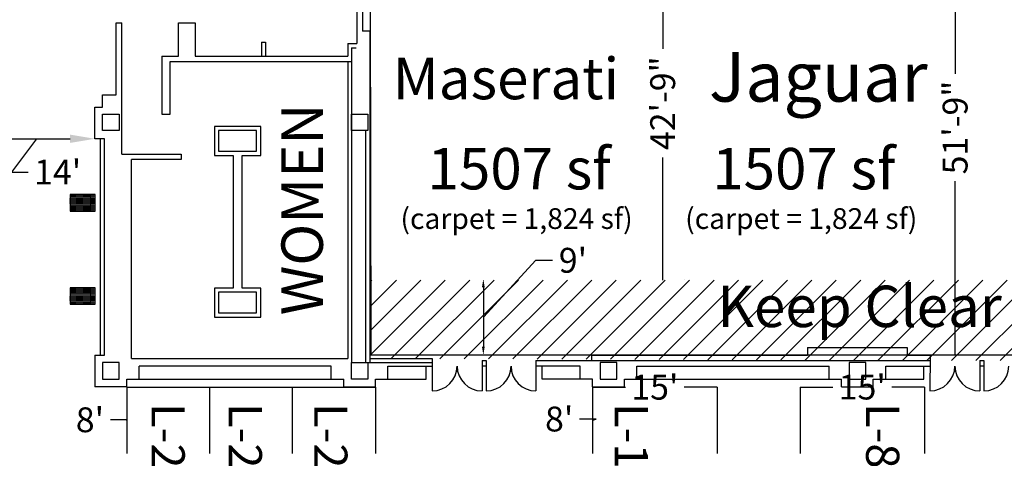
# Model space of a CAD drawing. Units: inches. Extents: x -3342 to 5434, y -1434 to 5665.
# Drawn here: x -2610 to -1185, y 1066 to 1701 of the extents above; entities that cross this region are included whole.
import ezdxf

# ---------------------------------------------------------------- set-up
doc = ezdxf.new("R2010")
doc.units = ezdxf.units.IN
doc.header["$LTSCALE"] = 2
doc.header["$MEASUREMENT"] = 0
for name, color, linetype in [('Expo_BoothNumber', 7, 'Continuous'), ('show_official', 7, 'Continuous'), ('Tampacc$0$COLUMNS', 252, 'Continuous'), ('Tampacc$0$PLANTS', 7, 'Continuous'), ('Tampacc$0$SIGNAGE', 7, 'Continuous'), ('Tampacc$0$WALLS', 252, 'Continuous')]:
    doc.layers.add(name, color=color, linetype=linetype)
doc.styles.add('LITE', font='swiss.ttf')
doc.styles.get("Standard").update_dxf_attribs({"font": 'CALIBRI.TTF'})
doc.styles.add('Tampacc$0$STANDARD', font='romans.shx')
doc.dimstyles.get("Standard").update_dxf_attribs({"dimtxt": 0.18, "dimasz": 0.18, "dimexe": 0.18, "dimexo": 0.0625, "dimgap": 0.09, "dimtad": 0, "dimtih": 1, "dimtoh": 1, "dimdec": 4, "dimzin": 0, "dimdsep": 46, "dimtxsty": 'Standard', "dimcen": 0.09, "dimadec": 0, "dimazin": 0, "dimtfac": 1, "dimtdec": 4, "dimtofl": 0, "dimtmove": 0, "dimatfit": 3, "dimfxl": 1, "dimtolj": 1, "dimtzin": 0, "dimarcsym": 0})

# ---------------------------------------------------------------- blocks, each defined once
blk = doc.blocks.new('Tampacc$0$BOXPLANTER')
at = {"layer": 'Tampacc$0$PLANTS', "linetype": 'Continuous'}
h = blk.add_hatch(dxfattribs=at)
h.set_pattern_fill('GRASS', color=6, style=0)
h.set_pattern_definition([(90, (-24903, -15808), (-0.707106781, 0.707106781), [0.1875, -1.226713563]), (45, (-24903, -15808), (-0.70710678, 0.70710678), [0.1875, -0.8125]), (135, (-24903, -15808), (-0.70710678, -0.70710678), [0.1875, -0.8125])])
h.paths.add_polyline_path([(38, 3), (38, 27), (2, 27), (2, 3)])
at = {"layer": 'Tampacc$0$PLANTS', "color": 6, "linetype": 'Continuous'}
for p, q in [((2, 27), (2, 3)), ((38, 27), (2, 27)), ((38, 3), (38, 27)), ((2, 3), (38, 3))]:
    blk.add_line(p, q, dxfattribs=at)
blk = doc.blocks.new('Tampacc$0$C', base_point=(5064, 16296))
at = {"layer": 'Tampacc$0$COLUMNS'}
for p, q in [((5040, 16272), (5040, 16320)), ((5040, 16320), (5088, 16320)), ((5088, 16320), (5088, 16272)), ((5088, 16272), (5040, 16272))]:
    blk.add_line(p, q, dxfattribs=at)
blk = doc.blocks.new('*D80')
at = {"color": 0, "lineweight": -2, "transparency": 16777216}
for p, q in [((-2633.8, 1528.8), (-2536.8, 1528.8)), ((-2585.3, 1528.8), (-2621.3, 1480.6)), ((-2621.3, 1480.6), (-2597.3, 1480.6))]:
    blk.add_line(p, q, dxfattribs=at)
at = {"color": 0, "transparency": 16777216}
for points in [[(-2633.8, 1534.8), (-2633.8, 1522.8), (-2669.8, 1528.8)], [(-2536.8, 1534.8), (-2536.8, 1522.8), (-2500.8, 1528.8)]]:
    blk.add_solid(points, dxfattribs=at)
at = {"layer": 'Defpoints', "color": 0, "transparency": 16777216}
for p in [(-2669.8, 1528.8), (-2500.8, 1528.8), (-2500.8, 1528.8)]:
    blk.add_point(p, dxfattribs=at)
at = {"color": 0, "transparency": 16777216, "insert": (-2554.7, 1480.6), "char_height": 36, "attachment_point": 5}
blk.add_mtext("\\A1;14'", dxfattribs=at)
blk = doc.blocks.new('*D83')
at = {"color": 0, "lineweight": -2, "transparency": 16777216}
for p, q in [((-1938.9, 1270.6), (-1862.9, 1352.8)), ((-1862.9, 1352.8), (-1838.9, 1352.8)), ((-1938.9, 1313.6), (-1938.9, 1227.6))]:
    blk.add_line(p, q, dxfattribs=at)
at = {"color": 0, "transparency": 16777216}
for points in [[(-1940.9, 1313.6), (-1936.9, 1313.6), (-1938.9, 1325.6)], [(-1940.9, 1227.6), (-1936.9, 1227.6), (-1938.9, 1215.6)]]:
    blk.add_solid(points, dxfattribs=at)
at = {"layer": 'Defpoints', "color": 0, "transparency": 16777216}
for p in [(-1938.9, 1325.6), (-1938.9, 1215.6), (-1938.9, 1215.6)]:
    blk.add_point(p, dxfattribs=at)
at = {"color": 0, "transparency": 16777216, "insert": (-1809.3, 1352.8), "char_height": 36, "attachment_point": 5}
blk.add_mtext("\\A1;9'", dxfattribs=at)
blk = doc.blocks.new('*D98')
at = {"color": 0, "lineweight": -2, "ltscale": 2, "transparency": 16777216}
for p, q in [((-2454.8, 1168.9), (-2454.8, 1072.9)), ((-2454.4, 1121.8), (-2478.4, 1121.8)), ((-2454.8, 1120.9), (-2454.4, 1121.8))]:
    blk.add_line(p, q, dxfattribs=at)
at = {"layer": 'Defpoints', "color": 0, "ltscale": 2, "transparency": 16777216}
for p in [(-2454.8, 1168.9), (-2454.8, 1072.9), (-2454.8, 1072.9)]:
    blk.add_point(p, dxfattribs=at)
at = {"color": 0, "ltscale": 2, "transparency": 16777216, "insert": (-2508, 1121.8), "char_height": 36, "attachment_point": 5}
blk.add_mtext("\\A1;8'", dxfattribs=at)
blk = doc.blocks.new('_None')
blk = doc.blocks.new('*D99')
at = {"color": 0, "lineweight": -2, "ltscale": 2, "transparency": 16777216}
for p, q in [((-1780.8, 1169.2), (-1780.8, 1073.2)), ((-1775.7, 1122.9), (-1799.7, 1122.9)), ((-1780.8, 1121.2), (-1775.7, 1122.9))]:
    blk.add_line(p, q, dxfattribs=at)
at = {"layer": 'Defpoints', "color": 0, "ltscale": 2, "transparency": 16777216}
for p in [(-1780.8, 1169.2), (-1780.8, 1073.2), (-1780.8, 1073.2)]:
    blk.add_point(p, dxfattribs=at)
at = {"color": 0, "ltscale": 2, "transparency": 16777216, "insert": (-1829.2, 1122.9), "char_height": 36, "attachment_point": 5}
blk.add_mtext("\\A1;8'", dxfattribs=at)
blk = doc.blocks.new('*D108')
at = {"color": 0, "lineweight": -2, "transparency": 16777216}
for p, q in [((-1256.5, 1836.6), (-1256.5, 1622.9)), ((-1256.5, 1215.6), (-1256.5, 1467.2))]:
    blk.add_line(p, q, dxfattribs=at)
at = {"layer": 'Defpoints', "color": 0, "transparency": 16777216}
for p in [(-1256.5, 1836.6), (-1256.5, 1215.6), (-1256.5, 1215.6)]:
    blk.add_point(p, dxfattribs=at)
at = {"color": 0, "transparency": 16777216, "insert": (-1256.5, 1545.1), "char_height": 36, "attachment_point": 5, "rotation": 90}
blk.add_mtext('\\A1;51\'-9"', dxfattribs=at)
blk = doc.blocks.new('*D112')
at = {"color": 0, "lineweight": -2, "transparency": 16777216}
for p, q in [((-1780.8, 1169), (-1733.5, 1169)), ((-1600.8, 1169), (-1648.2, 1169))]:
    blk.add_line(p, q, dxfattribs=at)
at = {"layer": 'Defpoints', "color": 0, "transparency": 16777216}
for p in [(-1780.8, 1169), (-1780.8, 1169), (-1600.8, 1169)]:
    blk.add_point(p, dxfattribs=at)
at = {"color": 0, "lineweight": 20, "transparency": 16777216, "insert": (-1690.8, 1169), "char_height": 36, "attachment_point": 5}
blk.add_mtext("\\A1;15'", dxfattribs=at)
blk = doc.blocks.new('*D113')
at = {"color": 0, "lineweight": -2, "transparency": 16777216}
for p, q in [((-1480.8, 1169.2), (-1433.5, 1169.2)), ((-1300.8, 1169.2), (-1348.2, 1169.2))]:
    blk.add_line(p, q, dxfattribs=at)
at = {"layer": 'Defpoints', "color": 0, "transparency": 16777216}
for p in [(-1480.8, 1169.2), (-1300.8, 1169.2), (-1300.8, 1169.2)]:
    blk.add_point(p, dxfattribs=at)
at = {"color": 0, "lineweight": 20, "transparency": 16777216, "insert": (-1390.8, 1169.2), "char_height": 36, "attachment_point": 5}
blk.add_mtext("\\A1;15'", dxfattribs=at)
blk = doc.blocks.new('*D124')
at = {"color": 0, "lineweight": -2, "transparency": 16777216}
for p, q in [((-1679.5, 1836.6), (-1679.5, 1658.9)), ((-1679.5, 1324), (-1679.5, 1501.7))]:
    blk.add_line(p, q, dxfattribs=at)
at = {"layer": 'Defpoints', "color": 0, "transparency": 16777216}
for p in [(-1679.5, 1836.6), (-1679.5, 1324), (-1679.5, 1324)]:
    blk.add_point(p, dxfattribs=at)
at = {"color": 0, "transparency": 16777216, "insert": (-1679.5, 1580.3), "char_height": 36, "attachment_point": 5, "rotation": 90}
blk.add_mtext('\\A1;42\'-9"', dxfattribs=at)

msp = doc.modelspace()

# ---------------------------------------------------------------- hatches: boundary and pattern name
at = {"lineweight": 30}
h = msp.add_hatch(dxfattribs=at)
h.set_pattern_fill('ANSI31', color=256, scale=200, style=0)
h.set_pattern_definition([(45, (-1576.548, 1211.184), (-17.67767, 17.67767), [])])
h.paths.add_polyline_path([(1468.15743, 1323.16624), (-2101.99302, 1324.10909), (-2102.84257, 1210.61828), (-1255.54834, 1207.57023), (-1255.5485, 1207.57023), (1468.15743, 1207.61828)])

# ---------------------------------------------------------------- linework, layer by layer
for p, q in [((-2102.84257, 1910.25793), (-2101.84257, 1215.61828)), ((-1647.79667, 1324.44236), (-1647.79667, 1324.44236)), ((-1430.84257, 1226.61828), (-1430.84257, 1226.61828)), ((-1428.81257, 1226.61828), (-1428.81257, 1226.61828)), ((-1364.84257, 1226.61828), (-1364.84257, 1226.61828))]:
    msp.add_line(p, q)
at = {"ltscale": 2}
for p, q in [((1434.15743, 1215.61828), (-2102.84257, 1215.61828)), ((-2454.84257, 1168.94545), (-2334.84257, 1168.94545)), ((-2334.84257, 1168.94545), (-2334.84257, 1072.94545)), ((-2334.84257, 1168.94545), (-2214.84257, 1168.94545)), ((-2214.84257, 1072.94545), (-2214.84257, 1168.94545)), ((-2214.84257, 1168.94545), (-2094.84257, 1168.94545)), ((-2094.84257, 1168.94545), (-2094.84257, 1072.94545)), ((-1600.84284, 1169.00155), (-1600.84284, 1169.00155)), ((-1600.84284, 1169.00155), (-1600.84284, 1073.00155)), ((-1480.84257, 1169.18058), (-1480.84257, 1073.18058)), ((-1300.84257, 1169.18058), (-1300.84257, 1073.18058))]:
    msp.add_line(p, q, dxfattribs=at)
at = {"layer": 'Tampacc$0$WALLS'}
for p, q in [((-2113.84257, 1852.61828), (-2113.84257, 1684.61828)), ((-2121.84257, 1798.61828), (-2121.84257, 1666.61828)), ((-2469.84257, 1592.61828), (-2469.84257, 1696.61828)), ((-2469.84257, 1696.61828), (-2461.84257, 1696.61828)), ((-2461.84257, 1506.61828), (-2461.84257, 1696.61828)), ((-2379.84257, 1696.61828), (-2355.84257, 1696.61828)), ((-2379.84257, 1648.61828), (-2379.84257, 1696.61828)), ((-2355.84257, 1696.61828), (-2355.84257, 1648.61828)), ((-2102.84257, 1684.61828), (-2113.84257, 1684.61828)), ((-2102.84257, 1204.61828), (-2102.84257, 1684.61828)), ((-2259.84257, 1668.61828), (-2253.84257, 1668.61828)), ((-2259.84257, 1668.61828), (-2259.84257, 1648.61828)), ((-2253.84257, 1668.61828), (-2253.84257, 1648.61828)), ((-2134.84257, 1666.61828), (-2121.84257, 1666.61828)), ((-2134.84257, 1666.61828), (-2134.84257, 1648.61828)), ((-2129.84257, 1660.61828), (-2122.84257, 1660.61828)), ((-2129.84257, 1660.61828), (-2129.84257, 1640.61828)), ((-2403.84257, 1648.61828), (-2379.84257, 1648.61828)), ((-2403.84257, 1648.61828), (-2403.84257, 1564.61828)), ((-2391.84257, 1640.61828), (-2129.84257, 1640.61828)), ((-2391.84257, 1564.61828), (-2391.84257, 1640.61828)), ((-2355.84257, 1648.61828), (-2134.84257, 1648.61828)), ((-2134.84257, 1640.61828), (-2134.84257, 1210.61828)), ((-2129.84257, 1640.61828), (-2129.84257, 1204.61828)), ((-2489.84257, 1574.61828), (-2489.84257, 1592.61828)), ((-2489.84257, 1592.61828), (-2469.84257, 1592.61828)), ((-2500.84257, 1528.61828), (-2500.84257, 1574.61828)), ((-2500.84257, 1574.61828), (-2489.84257, 1574.61828)), ((-2403.84257, 1564.61828), (-2391.84257, 1564.61828)), ((-2260.84257, 1546.61828), (-2327.84257, 1546.61828)), ((-2327.84257, 1546.61828), (-2327.84257, 1504.61828)), ((-2266.84257, 1540.61828), (-2321.84257, 1540.61828)), ((-2321.84257, 1540.61828), (-2321.84257, 1510.61828)), ((-2266.84257, 1510.61828), (-2266.84257, 1540.61828)), ((-2260.84257, 1504.61828), (-2260.84257, 1546.61828)), ((-2108.84257, 1204.61828), (-2108.84257, 1540.61828)), ((-2486.84257, 1528.61828), (-2500.84257, 1528.61828)), ((-2492.84257, 1215.61828), (-2492.84257, 1528.61828)), ((-2486.84257, 1215.61828), (-2486.84257, 1528.61828)), ((-2321.84257, 1510.61828), (-2266.84257, 1510.61828)), ((-2461.84257, 1506.61828), (-2375.84257, 1506.61828)), ((-2447.84257, 1210.61828), (-2447.84257, 1498.61828)), ((-2375.84257, 1498.61828), (-2447.84257, 1498.61828)), ((-2375.84257, 1506.61828), (-2375.84257, 1498.61828)), ((-2327.84257, 1504.61828), (-2300.84257, 1504.61828)), ((-2300.84257, 1504.61828), (-2300.84257, 1312.61828)), ((-2287.84257, 1504.61828), (-2260.84257, 1504.61828)), ((-2287.84257, 1312.61828), (-2287.84257, 1504.61828)), ((-2327.84257, 1312.61828), (-2327.84257, 1270.61828)), ((-2300.84257, 1312.61828), (-2327.84257, 1312.61828)), ((-2260.84257, 1312.61828), (-2287.84257, 1312.61828)), ((-2260.84257, 1270.61828), (-2260.84257, 1312.61828)), ((-2266.84257, 1306.61828), (-2321.84257, 1306.61828)), ((-2321.84257, 1306.61828), (-2321.84257, 1276.61828)), ((-2266.84257, 1276.61828), (-2266.84257, 1306.61828)), ((-2327.84257, 1270.61828), (-2260.84257, 1270.61828)), ((-2321.84257, 1276.61828), (-2266.84257, 1276.61828)), ((-1469.84257, 1226.61828), (-1469.84257, 1215.61828)), ((-1469.84257, 1226.61828), (-1325.84257, 1226.61828)), ((-1325.84257, 1226.61828), (-1325.84257, 1215.61828)), ((-2500.84257, 1215.61828), (-2500.84257, 1169.61828)), ((-2500.84257, 1215.61828), (-2486.84257, 1215.61828)), ((-1781.84257, 1207.61828), (-1781.84257, 1215.61828)), ((-1781.84257, 1215.61828), (-1469.84257, 1215.61828)), ((-1325.84257, 1215.61828), (-1292.84257, 1215.61828)), ((-1292.72019, 1215.61828), (-1292.84257, 1163.61828)), ((-2447.84257, 1210.61828), (-2134.84257, 1210.61828)), ((-2436.84257, 1180.61828), (-2436.84257, 1199.61828)), ((-2158.84257, 1199.61828), (-2436.84257, 1199.61828)), ((-2158.84257, 1180.61828), (-2158.84257, 1199.61828)), ((-2108.84257, 1204.61828), (-2012.84257, 1204.61828)), ((-2102.84257, 1210.61828), (-2012.84257, 1210.61828)), ((-2076.84257, 1180.61828), (-2076.84257, 1199.61828)), ((-2076.84257, 1199.61828), (-2012.84257, 1199.61828)), ((-2021.84257, 1180.61828), (-2021.84257, 1199.61828)), ((-2012.84257, 1210.61828), (-2012.84257, 1163.61828)), ((-1940.84257, 1207.61828), (-1940.84257, 1163.61828)), ((-1940.84257, 1207.61828), (-1934.84257, 1207.61828)), ((-1934.84257, 1199.61828), (-1940.84257, 1199.61828)), ((-1934.84257, 1207.61828), (-1934.84257, 1163.61828)), ((-1862.84257, 1207.61828), (-1862.84257, 1163.61828)), ((-1862.84257, 1207.61828), (-1292.84257, 1207.61828)), ((-1798.84257, 1199.61828), (-1862.84257, 1199.61828)), ((-1853.84257, 1180.61828), (-1853.84257, 1199.61828)), ((-1798.84257, 1180.61828), (-1798.84257, 1199.61828)), ((-1716.84257, 1199.61828), (-1438.84257, 1199.61828)), ((-1716.84257, 1180.61828), (-1716.84257, 1199.61828)), ((-1438.84257, 1180.61828), (-1438.84257, 1199.61828)), ((-1356.84257, 1180.61828), (-1356.84257, 1199.61828)), ((-1356.84257, 1199.61828), (-1292.84257, 1199.61828)), ((-1301.84257, 1180.61828), (-1301.84257, 1199.61828)), ((-1220.84257, 1207.61828), (-1214.84257, 1207.61828)), ((-1220.84257, 1207.61828), (-1220.84257, 1163.61828)), ((-1214.84257, 1199.61828), (-1220.84257, 1199.61828)), ((-1214.84257, 1207.61828), (-1214.84257, 1163.61828)), ((-2454.84257, 1169.61828), (-2500.84257, 1169.61828)), ((-2454.84257, 1180.61828), (-2140.84257, 1180.61828)), ((-2454.84257, 1169.61828), (-2454.84257, 1180.61828)), ((-2140.84257, 1169.61828), (-2140.84257, 1180.61828)), ((-2140.84257, 1169.61828), (-2094.84257, 1169.61828)), ((-2094.84257, 1169.61828), (-2094.84257, 1180.61828)), ((-2094.84257, 1180.61828), (-2021.84257, 1180.61828)), ((-1780.84257, 1180.61828), (-1853.84257, 1180.61828)), ((-1780.84257, 1169.61828), (-1780.84257, 1180.61828)), ((-1780.84257, 1169.61828), (-1734.84257, 1169.61828)), ((-1734.84257, 1169.61828), (-1734.84257, 1180.61828)), ((-1734.84257, 1180.61828), (-1420.84257, 1180.61828)), ((-1420.84257, 1169.61828), (-1420.84257, 1180.61828)), ((-1420.84257, 1169.61828), (-1374.84257, 1169.61828)), ((-1374.84257, 1169.61828), (-1374.84257, 1180.61828)), ((-1374.84257, 1180.61828), (-1301.84257, 1180.61828))]:
    msp.add_line(p, q, dxfattribs=at)
for centre, start, end in [((-2012.84257, 1199.61828), 270, 0), ((-1940.84257, 1199.61828), 180, 270), ((-1934.84257, 1199.61828), 270, 0), ((-1862.84257, 1199.61828), 180, 270), ((-1292.84257, 1199.61828), 270, 0), ((-1220.84257, 1199.61828), 180, 270), ((-1214.84257, 1199.61828), 270, 0)]:
    msp.add_arc(centre, 36, start, end, dxfattribs=at)

# ---------------------------------------------------------------- block references
at = {"layer": 'Tampacc$0$COLUMNS', "yscale": 0.5, "zscale": 0.5, "rotation": 90}
for p, xscale in [((-2477.84257, 1552.61828), 0.5), ((-2117.84257, 1552.61828), 0.5), ((-2477.84257, 1192.61828), -0.5), ((-2117.84257, 1192.61828), 0.5), ((-1757.84257, 1192.61828), -0.5), ((-1397.84257, 1192.61828), -0.5)]:
    msp.add_blockref('Tampacc$0$C', p, dxfattribs=dict(at, xscale=xscale))
at = {"layer": 'Tampacc$0$PLANTS', "color": 5}
for p in [(-2538.56224, 1420.91694), (-2538.56224, 1286.10478)]:
    msp.add_blockref('Tampacc$0$BOXPLANTER', p, dxfattribs=at)

# ---------------------------------------------------------------- texts
at = {"lineweight": 30, "insert": (-1600.28671, 1316.05103), "char_height": 60, "attachment_point": 1}
msp.add_mtext_dynamic_manual_height_columns('{\\fCalibri|b1|i0|c0|p34;Keep Clear}', width=427.5379341, gutter_width=1, heights=[0], dxfattribs=at)
at = {"layer": 'Expo_BoothNumber', "color": 7}
for s, p in [('L-24', (-2418.82603, 1145.91859)), ('L-22', (-2307.14694, 1145.91859)), ('L-20', (-2183.58712, 1145.91859)), ('L-16', (-1748.75157, 1145.91859)), ('L-8', (-1385.20052, 1145.91859))]:
    msp.add_text(s, height=48, rotation=270, dxfattribs=at).set_placement(p)
at = {"layer": 'show_official', "color": 7, "attachment_point": 1, "style": 'LITE'}
for s, insert, char_height, width in [('{\\fCalibri|b1|i0|c0|p34;Jaguar}', (-1612.48545, 1654.57451), 72, 413.4280923), ('{\\fCalibri|b1|i0|c0|p34;Maserati}', (-2069.92443, 1646.04608), 60, 413.4280923), ('{\\fCalibri|b0|i0|c0|p34;1507 sf}', (-2019.68086, 1515.47857), 60, 294.5832554), ('{\\fCalibri|b0|i0|c0|p34;1507 sf}', (-1607.872, 1515.47857), 60, 294.5832554), ('{\\fCalibri|b0|i0|c0|p34;(carpet = 1,824 sf)}', (-2058.78575, 1428.24345), 30, 351.2703103), ('{\\fCalibri|b0|i0|c0|p34;(carpet = 1,824 sf)}', (-1646.97689, 1428.24345), 30, 351.2703103)]:
    msp.add_mtext(s, dxfattribs=dict(at, insert=insert, char_height=char_height, width=width))
at = {"layer": 'Tampacc$0$SIGNAGE', "color": 7, "linetype": 'Continuous', "style": 'Tampacc$0$STANDARD'}
msp.add_text('WOMEN', height=60, rotation=90, dxfattribs=at).set_placement((-2171.0414, 1273.14103))

# ---------------------------------------------------------------- dimensions: what is measured, and where the dimension line sits
dim = msp.add_linear_dim(base=(-1679.49111, 1324.01551), p1=(-1679.49111, 1836.61828), p2=(-1679.49111, 1324.01551), angle=90, dimstyle='Standard', override={"dimtxt": 36, "dimgap": 12, "dimdec": 0, "dimlunit": 4, "dimblk1": 'None', "dimblk2": 'None', "dimsah": 1, "dimse1": 1, "dimse2": 1})
dim.commit()
dim.dimension.update_dxf_attribs({"geometry": '*D124', "text_midpoint": (-1679.49111, 1580.3169), "text_rotation": 90})
dim = msp.add_linear_dim(base=(-1256.49111, 1215.61828), p1=(-1256.49111, 1836.61828), p2=(-1256.49111, 1215.61828), angle=90, dimstyle='Standard', override={"dimtxt": 36, "dimgap": 12, "dimdec": 0, "dimlunit": 4, "dimblk1": 'None', "dimblk2": 'None', "dimsah": 1, "dimse1": 1, "dimse2": 1})
dim.commit()
dim.dimension.update_dxf_attribs({"geometry": '*D108', "text_midpoint": (-1256.49111, 1545.05154), "dimtype": 160, "text_rotation": 90})
for base, p1, p2, angle, text, override, picture, middle, dimtype in [((-2500.84257, 1528.79828), (-2669.84257, 1528.79828), (-2500.84257, 1528.79828), 0, "14'", {"dimtxt": 36, "dimasz": 36, "dimgap": 12, "dimdec": 0, "dimzin": 12, "dimlunit": 4, "dimse1": 1, "dimse2": 1, "dimtmove": 1}, '*D80', (-2585.34257, 1480.6453), 161), ((-1938.86307, 1215.61828), (-1938.86307, 1325.57186), (-1938.86307, 1215.61828), 90, "9'", {"dimtxt": 36, "dimasz": 12, "dimgap": 12, "dimdec": 0, "dimlunit": 4, "dimse1": 1, "dimse2": 1, "dimtmove": 1}, '*D83', (-1826.90082, 1352.81615), 160)]:
    dim = msp.add_linear_dim(base=base, p1=p1, p2=p2, angle=angle, text=text, dimstyle='Standard', override=override)
    dim.commit()
    dim.dimension.update_dxf_attribs({"geometry": picture, "text_midpoint": middle, "dimtype": dimtype})
at = {"lineweight": 20}
for base, p1, p2, picture, middle in [((-1780.84257, 1169.00155), (-1600.84284, 1169.00155), (-1780.84257, 1169.00155), '*D112', (-1690.84271, 1169.00155)), ((-1300.84257, 1169.18058), (-1480.84257, 1169.18058), (-1300.84257, 1169.18058), '*D113', (-1390.84257, 1169.18058))]:
    dim = msp.add_linear_dim(base=base, p1=p1, p2=p2, dimstyle='Standard', override={"dimtxt": 36, "dimgap": 12, "dimdec": 0, "dimzin": 12, "dimlunit": 4, "dimblk1": 'None', "dimblk2": 'None', "dimsah": 1, "dimse1": 1, "dimse2": 1, "dimtmove": 2}, dxfattribs=at)
    dim.commit()
    dim.dimension.update_dxf_attribs({"geometry": picture, "text_midpoint": middle})
at = {"ltscale": 2}
for base, p1, p2, picture, middle in [((-2454.84257, 1072.94545), (-2454.84257, 1168.94545), (-2454.84257, 1072.94545), '*D98', (-2490.43602, 1121.83994)), ((-1780.84257, 1073.18058), (-1780.84257, 1169.18058), (-1780.84257, 1073.18058), '*D99', (-1811.67239, 1122.88182))]:
    dim = msp.add_linear_dim(base=base, p1=p1, p2=p2, angle=90, dimstyle='Standard', override={"dimtxt": 36, "dimgap": 12, "dimdec": 0, "dimlunit": 4, "dimblk1": 'None', "dimblk2": 'None', "dimsah": 1, "dimse1": 1, "dimse2": 1, "dimtmove": 1}, dxfattribs=at)
    dim.commit()
    dim.dimension.update_dxf_attribs({"geometry": picture, "text_midpoint": middle, "dimtype": 160})

doc.saveas('drawing.dxf')
